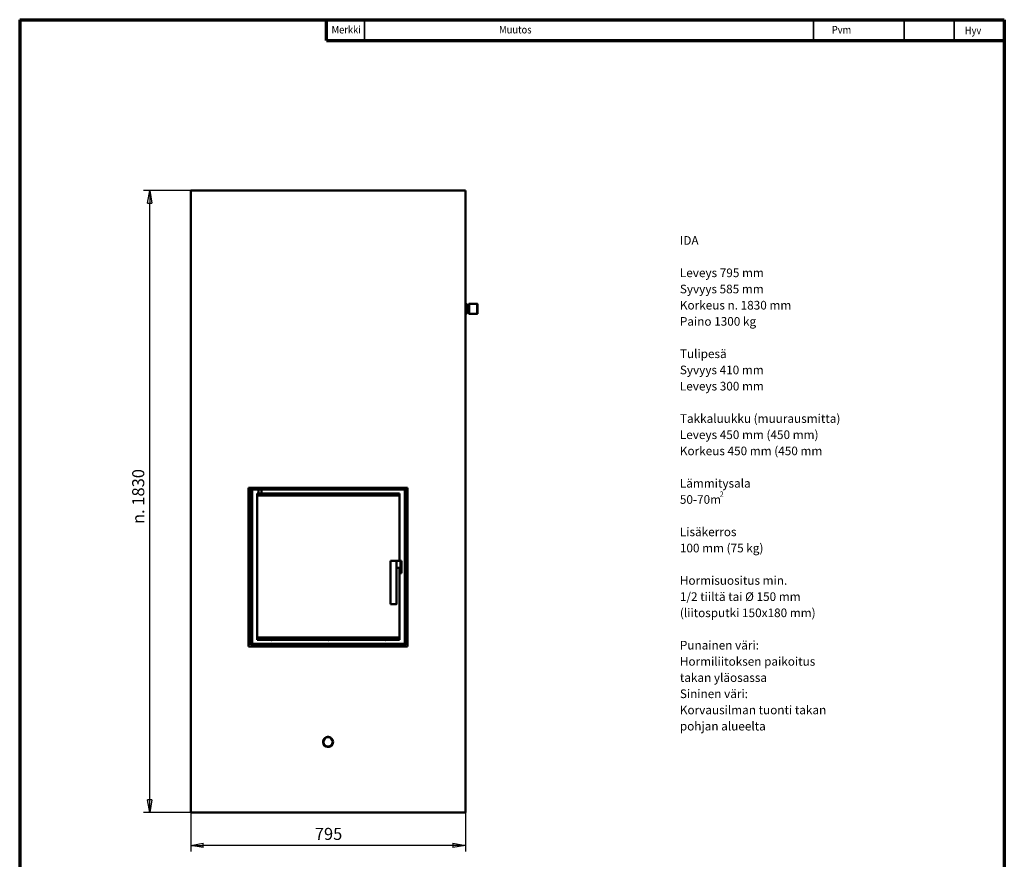
# Model space of a CAD drawing. Units: millimetres. Extents: x -1010 to 1840, y -525 to 3585.
# Drawn here: x -1010 to 1840, y 1154 to 3585 of the extents above; entities that cross this region are included whole.
import ezdxf
from ezdxf.enums import TextEntityAlignment as Align

# ---------------------------------------------------------------- set-up
doc = ezdxf.new("R2010")
doc.units = ezdxf.units.MM
doc.header["$MEASUREMENT"] = 0
for name, color, linetype, lineweight in [('1 Muotoviivat', 7, 'Continuous', 35), ('4 Tekstit', 7, 'Continuous', 35), ('6 Mitat', 7, 'Continuous', 35), ('9 Lomakkeet', 7, 'Continuous', 35)]:
    doc.layers.add(name, color=color, linetype=linetype, lineweight=lineweight)
doc.styles.add('Arial', font='ARIAL.TTF')
doc.dimstyles.new('Vertex Style', dxfattribs={"dimscale": 10, "dimtxt": 0.18, "dimasz": 3.6, "dimexe": 1.8, "dimexo": 0.0625, "dimgap": 1.7, "dimtad": 1, "dimdec": 1, "dimdsep": 46, "dimtxsty": 'Arial', "dimblk1": 'CLOSED', "dimblk2": 'CLOSED', "dimsah": 1, "dimcen": 0.09, "dimdle": 1.8, "dimclrd": 160, "dimclre": 160, "dimadec": 1, "dimazin": 2, "dimtfac": 0.65, "dimtdec": 4, "dimtmove": 0, "dimatfit": 3, "dimfxl": 1, "dimtolj": 1, "dimtzin": 0, "dimlwd": 25, "dimlwe": 25, "dimarcsym": 0})

# ---------------------------------------------------------------- blocks, each defined once
blk = doc.blocks.new('_CLOSED')
at = {"color": 0, "linetype": 'ByBlock', "lineweight": -2}
for p, q in [((-1, 0.166667), (0, 0)), ((-1, 0.166667), (-1, -0.166667)), ((0, 0), (-1, -0.166667)), ((0, 0), (-1, 0))]:
    blk.add_line(p, q, dxfattribs=at)
blk = doc.blocks.new('*D9')
at = {"layer": '6 Mitat', "color": 160, "lineweight": 25}
for p, q in [((-515.7, 3089.5), (-651.7, 3089.5)), ((-633.7, 1325.5), (-633.7, 3053.5)), ((-515.7, 1289.5), (-651.7, 1289.5))]:
    blk.add_line(p, q, dxfattribs=at)
at = {"layer": 'Defpoints', "color": 0}
for p in [(-633.7, 3089.5), (-515, 3089.5), (-515, 1289.5)]:
    blk.add_point(p, dxfattribs=at)
at = {"layer": '6 Mitat', "color": 160, "lineweight": 25, "xscale": 36, "yscale": 36, "zscale": 36}
for p, rotation in [((-633.7, 3089.5), 90), ((-633.7, 1289.5), 270)]:
    blk.add_blockref('_CLOSED', p, dxfattribs=dict(at, rotation=rotation))
at = {"layer": '6 Mitat', "color": 0, "lineweight": 35, "insert": (-666.9, 2204), "char_height": 35, "attachment_point": 5, "rotation": 90, "style": 'Arial'}
blk.add_mtext('\\A1;n. 1830', dxfattribs=at)
blk = doc.blocks.new('*D10')
at = {"layer": '6 Mitat', "color": 160, "lineweight": 25}
for p, q in [((-515, 1288.9), (-515, 1176)), ((280, 1288.9), (280, 1176)), ((244, 1194), (-479, 1194))]:
    blk.add_line(p, q, dxfattribs=at)
at = {"layer": 'Defpoints', "color": 0}
for p in [(-515, 1289.5), (280, 1289.5), (-515, 1194)]:
    blk.add_point(p, dxfattribs=at)
at = {"layer": '6 Mitat', "color": 160, "lineweight": 25, "xscale": 36, "yscale": 36, "zscale": 36, "rotation": 180}
blk.add_blockref('_CLOSED', (-515, 1194), dxfattribs=at)
at = {"layer": '6 Mitat', "color": 160, "lineweight": 25, "xscale": 36, "yscale": 36, "zscale": 36}
blk.add_blockref('_CLOSED', (280, 1194), dxfattribs=at)
at = {"layer": '6 Mitat', "color": 0, "lineweight": 35, "insert": (-116, 1227.2), "char_height": 35, "attachment_point": 5, "style": 'Arial'}
blk.add_mtext('\\A1;795', dxfattribs=at)
blk = doc.blocks.new('Ida_YL_laatikko_kok')
at = {"layer": '1 Muotoviivat', "color": 7, "linetype": 'Continuous', "lineweight": 50, "ltscale": 30}
for p, q in [((-397.5, 0), (-397.5, 1800)), ((397.5, 1800), (-397.5, 1800)), ((397.5, 0), (397.5, 1800)), ((398.5, 1443.5), (398.5, 1472.5)), ((398.5, 1472.5), (399.5, 1472.5)), ((399.5, 1472.5), (399.5, 1443.5)), ((400.5, 1444.5), (400.5, 1471.5)), ((401.5, 1447), (401.5, 1469)), ((401.5, 1469), (407.5, 1469)), ((408.5, 1472.5), (431.5, 1472.5)), ((399.5, 1443.5), (398.5, 1443.5)), ((407.5, 1447), (401.5, 1447)), ((431.5, 1443.5), (408.5, 1443.5)), ((-230, 480), (-230, 940)), ((-230, 940), (230, 940)), ((-223, 485), (-223, 938)), ((-223, 938), (225, 938)), ((-220, 488), (-220, 935)), ((-220, 935), (222, 935)), ((-205, 917), (-205, 923)), ((-205, 923), (207, 923)), ((-205, 506), (-205, 917)), ((207, 917), (-205, 917)), ((-201, 938), (-201, 939)), ((-201, 923), (-201, 935)), ((-193, 939), (-193, 938)), ((-193, 935), (-193, 923)), ((-182.5, 938), (-182.5, 940)), ((182.5, 938), (182.5, 940)), ((207, 923), (207, 917)), ((207, 917), (207, 728)), ((222, 935), (222, 488)), ((225, 938), (225, 485)), ((230, 940), (230, 480)), ((198.5, 728), (180.5, 728)), ((180.5, 603), (180.5, 728)), ((198.5, 728), (210.1, 728)), ((198.5, 728), (198.5, 603)), ((210.1, 728), (210.1, 708)), ((213, 728), (210.1, 728)), ((213, 708), (213, 728)), ((225, 722.5), (230, 722.5)), ((225, 721), (230, 721)), ((230, 713), (225, 713)), ((198.5, 708), (210.1, 708)), ((207, 708), (207, 506)), ((208, 708), (208, 704)), ((208, 704), (213, 704)), ((208, 704), (208, 699)), ((208, 699), (208, 693)), ((208, 699), (213, 699)), ((208, 693), (213, 693)), ((210.1, 708), (213, 708)), ((213, 704), (213, 708)), ((213, 699), (213, 704)), ((213, 693), (213, 699)), ((225, 711.5), (230, 711.5)), ((225, 485), (-223, 485)), ((222, 488), (-220, 488)), ((-205, 500), (-205, 506)), ((-205, 506), (207, 506)), ((207, 500), (-205, 500)), ((-182.5, 480), (-182.5, 485)), ((182.5, 480), (182.5, 485)), ((207, 506), (207, 500)), ((230, 480), (-230, 480)), ((397.5, 0), (-397.5, 0))]:
    blk.add_line(p, q, dxfattribs=at)
for points in [[(407.5, 1471.5), (407.5, 1444.5), (407.5, 1444.5)], [(408.5, 1443.5), (408.5, 1443.5), (408.5, 1472.5)], [(431.5, 1472.5), (431.5, 1443.5), (431.5, 1443.5)], [(432.5, 1444.5), (432.5, 1444.5), (432.5, 1471.5)], [(-193, 939), (-193, 939), (-201, 939)], [(180.5, 603), (198.5, 603), (198.5, 603)]]:
    blk.add_lwpolyline(points, dxfattribs=at)
for radius in [14.5, 13.5]:
    blk.add_circle((0, 204), radius, dxfattribs=at)
for centre, radius, start, end in [((398.5, 1471.5), 1, 90, 180), ((399.5, 1471.5), 1, 0, 90), ((401.5, 1470), 1, 180, 270), ((408.5, 1471.5), 1, 90, 180), ((431.5, 1471.5), 1, 0, 90), ((398.5, 1444.5), 1, 180, 270), ((399.5, 1444.5), 1, 270, 0), ((401.5, 1446), 1, 90, 180), ((408.5, 1444.5), 1, 180, 270), ((431.5, 1444.5), 1, 270, 0), ((-164, 505), 6, 237.1486, 303.0217), ((1, 509), 10, 245.1759, 295.588), ((166, 505), 6, 237.0138, 302.8691), ((0, 204), 14.5, 169.7084, 174.5059), ((0, 204), 14.5, 187.9445, 192.7879), ((0, 204), 14.5, 160.5901, 165.3716), ((0, 204), 14.5, 197.0622, 201.9391), ((0, 204), 14.5, 151.4716, 156.2403), ((0, 204), 14.5, 142.3528, 147.1114), ((0, 204), 14.5, 133.2338, 137.9844), ((0, 204), 14.5, 124.1144, 128.8588), ((0, 204), 14.5, 114.9947, 119.7345), ((0, 204), 14.5, 105.8746, 110.6112), ((0, 204), 14.5, 96.754, 101.4888), ((0, 204), 14.5, 87.633, 92.367), ((0, 204), 14.5, 78.5112, 83.246), ((0, 204), 14.5, 69.3888, 74.1254), ((0, 204), 14.5, 60.2655, 65.0053), ((0, 204), 14.5, 51.1412, 55.8856), ((0, 204), 14.5, 42.0156, 46.7662), ((0, 204), 14.5, 32.8886, 37.6472), ((0, 204), 14.5, 23.7597, 28.5284), ((0, 204), 14.5, 338.0609, 342.9378), ((0, 204), 14.5, 14.6284, 19.4099), ((0, 204), 14.5, 8.9901, 9.0085), ((0, 204), 14.5, 350.9864, 351.0156), ((0, 204), 14.5, 206.1798, 211.1013), ((0, 204), 14.5, 215.2973, 220.2806), ((0, 204), 14.5, 224.4147, 229.4882), ((0, 204), 14.5, 233.5319, 238.7486), ((0, 204), 14.5, 242.6491, 248.1249), ((0, 204), 14.5, 251.8013, 252.9918), ((0, 204), 14.5, 260.176, 262.2776), ((0, 204), 14.5, 268.7285, 270.7677), ((0, 204), 14.5, 278.3934, 279.0998), ((0, 204), 14.5, 282.1512, 288.2339), ((0, 204), 14.5, 291.8751, 297.3509), ((0, 204), 14.5, 301.2513, 306.4681), ((0, 204), 14.5, 310.5117, 315.5853), ((0, 204), 14.5, 319.7194, 324.7027), ((0, 204), 14.5, 328.8986, 333.8202)]:
    blk.add_arc(centre, radius, start, end, dxfattribs=at)
blk = doc.blocks.new('GROUP_1_343a7148-ad9b-46f9-9467-933ae2a93893')
at = {"layer": '9 Lomakkeet', "color": 7, "linetype": 'Continuous', "lineweight": 70, "ltscale": 30}
for p, q in [((-1010, 3584.5), (1840, 3584.5)), ((-1010, 3584.5), (-1010, -525.5)), ((-122, 3524.5), (-122, 3584.5)), ((-122, 3584.5), (1840, 3584.5)), ((1840, 3584.5), (1840, -525.5)), ((-122, 3524.5), (1840, 3524.5))]:
    blk.add_line(p, q, dxfattribs=at)
at = {"layer": '9 Lomakkeet', "color": 7, "linetype": 'Continuous', "lineweight": 35, "ltscale": 30}
for p, q in [((-12, 3524.5), (-12, 3584.5)), ((1288, 3524.5), (1288, 3584.5)), ((1550, 3584.5), (1550, 3524.5)), ((1695, 3524.5), (1695, 3584.5))]:
    blk.add_line(p, q, dxfattribs=at)
at = {"layer": '4 Tekstit', "color": 7, "lineweight": 25, "style": 'Arial', "width": 0.9}
for s, p in [('Merkki', (-107.3, 3537.8)), ('Muutos', (377.7, 3537.8)), ('Pvm', (1340.8, 3537.5))]:
    blk.add_text(s, height=22, dxfattribs=at).set_placement(p, align=Align.BOTTOM_LEFT)
blk.add_text('Hyv', height=22, dxfattribs=at).set_placement((1725.6, 3564.5), align=Align.TOP_LEFT)

msp = doc.modelspace()

# ---------------------------------------------------------------- block references
at = {"color": 7, "linetype": 'ByBlock'}
for name, p in [('GROUP_1_343a7148-ad9b-46f9-9467-933ae2a93893', (0, 0)), ('Ida_YL_laatikko_kok', (-117.525, 1289.537))]:
    msp.add_blockref(name, p, dxfattribs=at)

# ---------------------------------------------------------------- texts
at = {"layer": '4 Tekstit', "color": 7, "lineweight": 35, "style": 'Arial'}
for s, height, p in [('IDA', 25, (900.9, 2925.09)), ('Leveys 795 mm', 25, (900.9, 2831.34)), ('Syvyys 585 mm', 25, (900.9, 2784.465)), ('Korkeus n. 1830 mm', 25, (900.9, 2737.59)), ('Paino 1300 kg', 25, (900.9, 2690.715)), ('Tulipesä', 25, (900.9, 2596.965)), ('Syvyys 410 mm', 25, (900.9, 2550.09)), ('Leveys 300 mm', 25, (900.9, 2503.215)), ('Takkaluukku (muurausmitta)', 25, (900.9, 2409.465)), ('Leveys 450 mm (450 mm)', 25, (900.9, 2362.59)), ('Korkeus 450 mm (450 mm', 25, (900.9, 2315.715)), ('Lämmitysala', 25, (900.9, 2221.965)), ('50-70m', 25, (900.9, 2175.09)), ('2', 15.625, (1016.134, 2198.215)), ('Lisäkerros', 25, (900.9, 2081.34)), ('100 mm (75 kg)', 25, (900.9, 2034.465)), ('Hormisuositus min.', 25, (900.9, 1940.715)), ('1/2 tiiltä tai Ø 150 mm', 25, (900.9, 1893.84)), ('(liitosputki 150x180 mm)', 25, (900.9, 1846.965)), ('Punainen väri:', 25, (900.9, 1753.215)), ('Hormiliitoksen paikoitus', 25, (900.9, 1706.34)), ('takan yläosassa', 25, (900.9, 1659.465)), ('Sininen väri:', 25, (900.9, 1612.59)), ('Korvausilman tuonti takan', 25, (900.9, 1565.715)), ('pohjan alueelta', 25, (900.9, 1518.84))]:
    msp.add_text(s, height=height, dxfattribs=at).set_placement(p, align=Align.BOTTOM_LEFT)

# ---------------------------------------------------------------- dimensions: what is measured, and where the dimension line sits
at = {"layer": '6 Mitat', "color": 7, "lineweight": 35}
dim = msp.add_linear_dim(base=(-633.74, 3089.537), p1=(-515.025, 1289.537), p2=(-515.025, 3089.537), angle=90, dimstyle='Vertex Style', override={"dimtxt": 3.5, "dimgap": 1.53125, "dimlfac": 1.016667, "dimpost": 'n. <>', "dimtxsty": 'Arial', "dimcen": 0}, dxfattribs=at)
dim.commit()
dim.dimension.update_dxf_attribs({"geometry": '*D9', "text_midpoint": (-633.74, 2203.97), "dimtype": 160})
dim = msp.add_linear_dim(base=(-515.025, 1194), p1=(279.975, 1289.537), p2=(-515.025, 1289.537), dimstyle='Vertex Style', override={"dimtxt": 3.5, "dimgap": 1.53125, "dimtxsty": 'Arial', "dimcen": 0}, dxfattribs=at)
dim.commit()
dim.dimension.update_dxf_attribs({"geometry": '*D10', "text_midpoint": (-116.01, 1194), "dimtype": 160})

doc.saveas('drawing.dxf')
